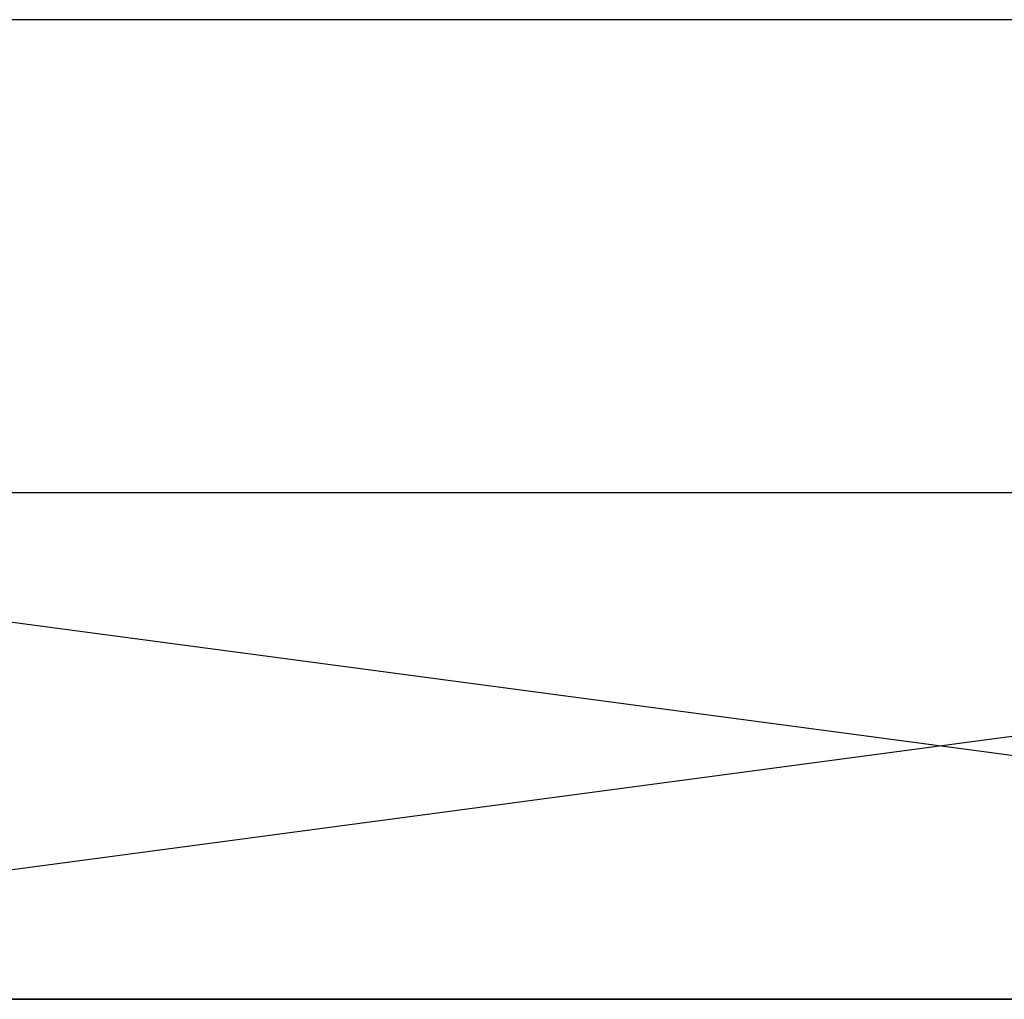
# Model space of a CAD drawing. Units: metres. Extents: x -60313 to 23687, y -22472 to 22078.
# Drawn here: x -51747 to -51455, y -16944 to -16654 of the extents above; entities that cross this region are included whole.
import ezdxf

# ---------------------------------------------------------------- set-up
doc = ezdxf.new("R2010")
doc.units = ezdxf.units.M
doc.header["$LTSCALE"] = 200
doc.linetypes.add('LINEA15', pattern=[0.2, 0.12, -0.08])
doc.layers.add('03-MURATURE', color=7, linetype='Continuous')

msp = doc.modelspace()

# ---------------------------------------------------------------- linework, layer by layer
at = {"layer": '03-MURATURE', "linetype": 'Continuous'}
for p, q in [((-50911.36745, -16653.98234, -50), (-52036.36754, -16653.98234, -50)), ((-50911.36745, -16653.98234, -50), (-52036.36754, -16653.98234, -50)), ((-52036.36754, -16793.98238, -50), (-50911.36745, -16943.98236, -50)), ((-50911.36745, -16793.98238, -50), (-52036.36754, -16943.98236, -50)), ((-52036.36754, -16793.98238, -50), (-50911.36745, -16943.98236, -50)), ((-50911.36745, -16793.98238, -50), (-52036.36754, -16943.98236, -50)), ((-50911.36745, -16943.98236, -50), (-52036.36754, -16943.98236, -50)), ((-50911.36745, -16943.98236, -50), (-52036.36754, -16943.98236, -50))]:
    msp.add_line(p, q, dxfattribs=at)
at = {"layer": '03-MURATURE', "linetype": 'LINEA15', "ltscale": 100}
for p, q in [((-52036.36775, -16793.98235, -50), (-50911.36745, -16793.98235, -50)), ((-52036.36775, -16793.98235, -50), (-50911.36745, -16793.98235, -50)), ((-52036.36754, -16943.98236, -50), (-50911.36745, -16943.98236, -50)), ((-52036.36754, -16943.98236, -50), (-50911.36745, -16943.98236, -50))]:
    msp.add_line(p, q, dxfattribs=at)
at = {"layer": '03-MURATURE'}
msp.add_line((-50911.36724, -16943.98236, -50), (-52036.36754, -16943.98236, -50), dxfattribs=at)
msp.add_line((-50911.36724, -16943.98236, -50), (-52036.36754, -16943.98236, -50), dxfattribs=at)

doc.saveas('drawing.dxf')
